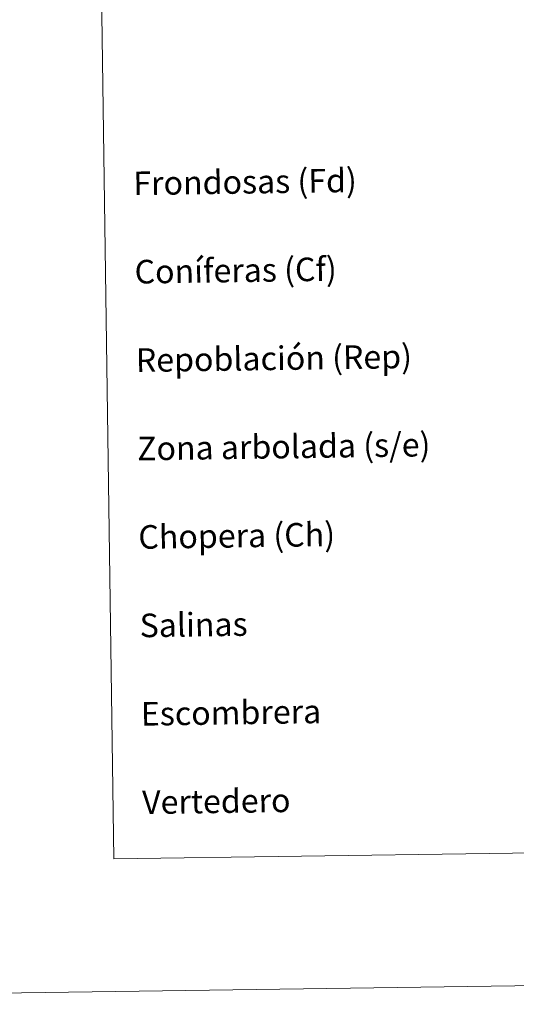
# Model space of a CAD drawing. Units: metres. Extents: x 596827 to 601324, y 4694010 to 4697043.
# Drawn here: x 597141 to 597310, y 4694010 to 4694344 of the extents above; entities that cross this region are included whole.
import ezdxf
from ezdxf.enums import TextEntityAlignment as Align

# ---------------------------------------------------------------- set-up
doc = ezdxf.new("R2010")
doc.units = ezdxf.units.M
doc.header["$MEASUREMENT"] = 0
doc.layers.add('Level 63', color=7, linetype='Continuous', lineweight=0)
doc.styles.add('Arial', font='ARIAL.TTF', dxfattribs={"height": 0.2})

msp = doc.modelspace()

# ---------------------------------------------------------------- linework, layer by layer
at = {"layer": 'Level 63', "linetype": 'Continuous', "lineweight": 0}
for points in [[(596869.16, 4694010.44), (596826.91, 4696980.12), (601281.43, 4697043.48), (601323.67, 4694073.81), (596869.16, 4694010.44)], [(597149.03, 4695746.65), (597594.91, 4695753), (597618.91, 4694066.11), (597173.03, 4694059.77), (597149.03, 4695746.65)]]:
    msp.add_lwpolyline(points, close=True, dxfattribs=at)

# ---------------------------------------------------------------- texts
at = {"layer": 'Level 63', "linetype": 'Continuous', "lineweight": 0, "style": 'Arial'}
for s, p in [('Frondosas (Fd)', (597179.6, 4694288.94)), ('Coníferas (Cf)', (597180.03, 4694258.94)), ('Repoblación (Rep)', (597180.46, 4694228.94)), ('Zona arbolada (s/e)', (597180.88, 4694198.95)), ('Chopera (Ch)', (597181.31, 4694168.95)), ('Salinas', (597181.74, 4694138.95)), ('Escombrera', (597182.16, 4694108.96)), ('Vertedero', (597182.59, 4694078.96))]:
    msp.add_text(s, height=7.999, rotation=0.8156, dxfattribs=at).set_placement(p, align=Align.MIDDLE_LEFT)

doc.saveas('drawing.dxf')
